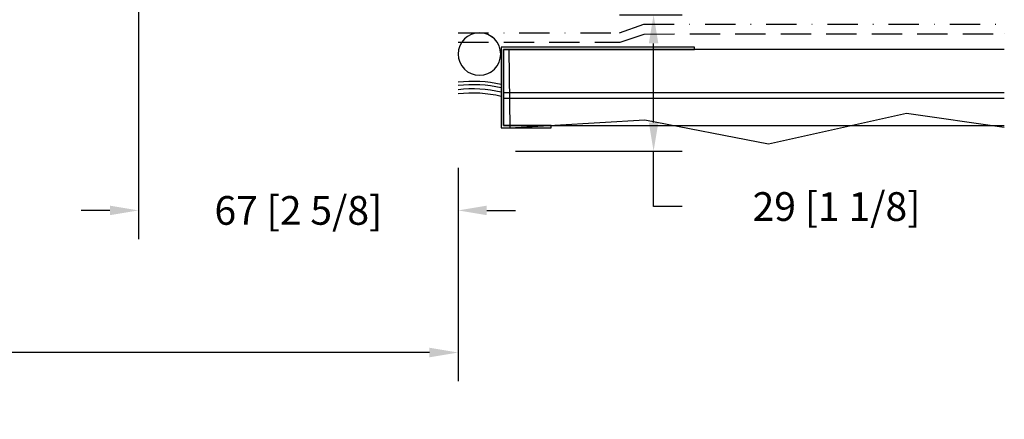
# Model space of a CAD drawing. Extents: x -466 to 18379, y -2689 to 2689.
# Drawn here: x 495 to 701, y 74 to 157 of the extents above; entities that cross this region are included whole.
import ezdxf

# ---------------------------------------------------------------- set-up
doc = ezdxf.new("R2010")
doc.units = 0
doc.header["$MEASUREMENT"] = 0
for name, pattern in [('DASHDOT2', [12.7, 6.35, -3.175, 0, -3.175]), ('DASHED', [19.05, 12.7, -6.35]), ('DASHED2', [9.525, 6.35, -3.175])]:
    doc.linetypes.add(name, pattern=pattern)
doc.layers.get('0').update_dxf_attribs({"linetype": 'CONTINUOUS'})
for name, color, linetype in [('DIMENSIONS_COMPONENTS', 9, 'CONTINUOUS'), ('WALL ASSEMBLY_SIDING', 2, 'CONTINUOUS'), ('WALL ASSEMBLY_STUCCO', 2, 'CONTINUOUS')]:
    doc.layers.add(name, color=color, linetype=linetype)
doc.styles.add('ROMANS', font='romans.shx')
doc.dimstyles.new('OVERALL', dxfattribs={"dimscale": 4, "dimtxt": 2, "dimasz": 2, "dimexe": 2, "dimexo": 2, "dimgap": 2, "dimtad": 0, "dimdec": 1, "dimzin": 4, "dimdsep": 46, "dimtxsty": 'ROMANS', "dimcen": 0, "dimclrd": 256, "dimclre": 256, "dimadec": 0, "dimazin": 0, "dimtfac": 1, "dimtdec": 1, "dimtofl": 0, "dimtmove": 0, "dimatfit": 3, "dimfxl": 1, "dimtolj": 1, "dimtzin": 0, "dimarcsym": 0})
doc.dimstyles.new('SCALE 3 DIMENSION', dxfattribs={"dimscale": 3, "dimtxt": 2, "dimasz": 2, "dimexe": 2, "dimexo": 2, "dimgap": 2, "dimtad": 0, "dimtih": 1, "dimtoh": 1, "dimdec": 0, "dimzin": 0, "dimdsep": 46, "dimtxsty": 'ROMANS', "dimcen": 0, "dimclrd": 256, "dimclre": 256, "dimclrt": 256, "dimadec": 0, "dimazin": 0, "dimtfac": 1, "dimtdec": 0, "dimtofl": 0, "dimtmove": 1, "dimatfit": 3, "dimfxl": 1, "dimtolj": 1, "dimtzin": 0, "dimarcsym": 0})

# ---------------------------------------------------------------- blocks, each defined once
blk = doc.blocks.new('SIDING CLADDING @ JAMB')
at = {"color": 2, "linetype": 'DASHED', "ltscale": 15}
blk.add_line((3.21, -16.3), (-101.6, -16.3), dxfattribs=at)
at = {"color": 2}
blk.add_line((3.21, -17.48), (-101.6, -17.48), dxfattribs=at)
at = {"color": 2, "linetype": 'DASHDOT2'}
blk.add_lwpolyline([(12.7, -3.78), (-21.04, -3.78), (-26.19, -2), (-101.6, -2)], dxfattribs=at)
at = {"color": 5, "linetype": 'DASHED2'}
blk.add_lwpolyline([(12.7, -5.78), (-21.21, -5.78), (-26.23, -4.04), (-26.23, -4.04), (-26.23, -4.04), (-26.23, -4.04), (-101.6, -4), (-101.6, -4), (-101.6, -4)], dxfattribs=at)
at = {"color": 2}
blk.add_lwpolyline([(-101.6, -7.28), (3.21, -7.28), (3.21, -23.15), (-101.6, -23.15)], dxfattribs=at)
at = {"color": 4}
blk.add_lwpolyline([(-36.79, -7.28), (-36.79, -6.78), (3.71, -6.78), (3.71, -23.65), (-6.79, -23.65), (-6.79, -23.15), (3.21, -23.15), (3.21, -7.28)], close=True, dxfattribs=at)
at = {"color": 2}
blk.add_circle((8.25, -8.23), 4.45, dxfattribs=at)
blk.add_circle((8.25, -8.23), 4.45, dxfattribs=at)
for centre in [(9.68, -40.55), (9.68, -40.55), (9.68, -41.25), (9.68, -41.25), (9.68, -42.13), (9.68, -42.13), (9.68, -43.01), (9.68, -43.01)]:
    blk.add_arc(centre, 26.68, 83.4801, 102.9334, dxfattribs=at)
blk = doc.blocks.new('STUCCO CLADDING @ JAMB')
at = {"color": 2, "linetype": 'DASHDOT2'}
blk.add_lwpolyline([(12.7, -3.78), (-21.04, -3.78), (-26.19, -2), (-101.6, -2)], dxfattribs=at)
at = {"color": 5, "linetype": 'DASHED2'}
blk.add_lwpolyline([(12.7, -5.78), (-21.21, -5.78), (-26.23, -4.04), (-26.23, -4.04), (-26.23, -4.04), (-26.23, -4.04), (-101.6, -4), (-101.6, -4), (-101.6, -4)], dxfattribs=at)
at = {"color": 2}
blk.add_lwpolyline([(-101.6, -7.28), (2.11, -7.28), (1.86, -23.69), (-26.35, -22.01), (-52.25, -27.03), (-81.15, -20.62), (-101.6, -23.49)], dxfattribs=at)
at = {"color": 4}
blk.add_lwpolyline([(-36.79, -7.28), (-36.79, -6.78), (3.71, -6.78), (3.71, -23.65), (-6.79, -23.65), (-6.79, -23.15), (3.21, -23.15), (3.21, -7.28)], close=True, dxfattribs=at)
at = {"color": 2}
blk.add_circle((8.24, -8.23), 4.45, dxfattribs=at)
for centre in [(9.67, -40.55), (9.67, -41.25), (9.67, -42.13), (9.67, -43.01)]:
    blk.add_arc(centre, 26.68, 83.4801, 102.9334, dxfattribs=at)
blk = doc.blocks.new('*D41')
at = {"layer": 'DIMENSIONS_COMPONENTS', "lineweight": -2, "transparency": 16777216}
for p, q in [((620.82, 158.14), (633.97, 158.14)), ((627.97, 135.58), (627.97, 152.14)), ((599.04, 129.58), (633.97, 129.58)), ((627.97, 118.02), (627.97, 129.58)), ((633.97, 118.02), (627.97, 118.02))]:
    blk.add_line(p, q, dxfattribs=at)
at = {"layer": 'DIMENSIONS_COMPONENTS', "transparency": 16777216}
for points in [[(626.97, 152.14), (628.97, 152.14), (627.97, 158.14)], [(626.97, 135.58), (628.97, 135.58), (627.97, 129.58)]]:
    blk.add_solid(points, dxfattribs=at)
at = {"layer": 'DIMENSIONS_COMPONENTS', "transparency": 16777216, "insert": (666.25, 118.02), "char_height": 6, "attachment_point": 5, "style": 'ROMANS'}
blk.add_mtext('\\A1;29 [1 1/8]', dxfattribs=at)
blk = doc.blocks.new('*D45')
at = {"layer": 'DIMENSIONS_COMPONENTS', "lineweight": -2, "transparency": 16777216}
for p, q in [((587.07, 126.12), (587.07, 81.49)), ((187.07, 123.56), (187.07, 81.49)), ((193.07, 87.49), (339.35, 87.49)), ((581.07, 87.49), (434.78, 87.49))]:
    blk.add_line(p, q, dxfattribs=at)
at = {"layer": 'DIMENSIONS_COMPONENTS', "transparency": 16777216}
for points in [[(193.07, 88.49), (193.07, 86.49), (187.07, 87.49)], [(581.07, 88.49), (581.07, 86.49), (587.07, 87.49)]]:
    blk.add_solid(points, dxfattribs=at)
at = {"layer": 'DIMENSIONS_COMPONENTS', "color": 0, "transparency": 16777216, "insert": (387.07, 87.49), "char_height": 6, "attachment_point": 5, "style": 'ROMANS'}
blk.add_mtext('\\A1;OSM FRAME WIDTH', dxfattribs=at)
blk = doc.blocks.new('*D79')
at = {"layer": 'DIMENSIONS_COMPONENTS', "lineweight": -2, "transparency": 16777216}
for p, q in [((520.19, 179.96), (520.19, 111.21)), ((587.07, 123.56), (587.07, 111.21)), ((514.19, 117.21), (508.19, 117.21)), ((593.07, 117.21), (599.07, 117.21))]:
    blk.add_line(p, q, dxfattribs=at)
at = {"layer": 'DIMENSIONS_COMPONENTS', "transparency": 16777216}
for points in [[(514.19, 118.21), (514.19, 116.21), (520.19, 117.21)], [(593.07, 118.21), (593.07, 116.21), (587.07, 117.21)]]:
    blk.add_solid(points, dxfattribs=at)
at = {"layer": 'DIMENSIONS_COMPONENTS', "transparency": 16777216, "insert": (553.63, 117.21), "char_height": 6, "attachment_point": 5, "style": 'ROMANS'}
blk.add_mtext('\\A1;67 [2 5/8]', dxfattribs=at)

msp = doc.modelspace()

# ---------------------------------------------------------------- block references
at = {"layer": 'WALL ASSEMBLY_SIDING', "xscale": -1}
msp.add_blockref('SIDING CLADDING @ JAMB', (599.77, 158.14), dxfattribs=at)
at = {"layer": 'WALL ASSEMBLY_STUCCO', "xscale": -1}
msp.add_blockref('STUCCO CLADDING @ JAMB', (599.77, 158.14), dxfattribs=at)

# ---------------------------------------------------------------- dimensions: what is measured, and where the dimension line sits
at = {"layer": 'DIMENSIONS_COMPONENTS'}
dim = msp.add_linear_dim(base=(520.19, 117.21), p1=(587.07, 129.56), p2=(520.19, 185.96), angle=180, dimstyle='SCALE 3 DIMENSION', dxfattribs=at)
dim.commit()
dim.dimension.update_dxf_attribs({"geometry": '*D79', "text_midpoint": (553.63, 117.21)})
dim = msp.add_linear_dim(base=(627.97, 158.14), p1=(593.04, 129.58), p2=(614.82, 158.14), angle=90, dimstyle='SCALE 3 DIMENSION', dxfattribs=at)
dim.commit()
dim.dimension.update_dxf_attribs({"geometry": '*D41', "text_midpoint": (641.4, 118.02), "dimtype": 160})
dim = msp.add_linear_dim(base=(587.07, 87.49), p1=(187.07, 129.56), p2=(587.07, 132.12), text='OSM FRAME WIDTH', dimstyle='OVERALL', override={"dimscale": 3}, dxfattribs=at)
dim.commit()
dim.dimension.update_dxf_attribs({"geometry": '*D45', "text_midpoint": (387.07, 87.49)})

doc.saveas('drawing.dxf')
